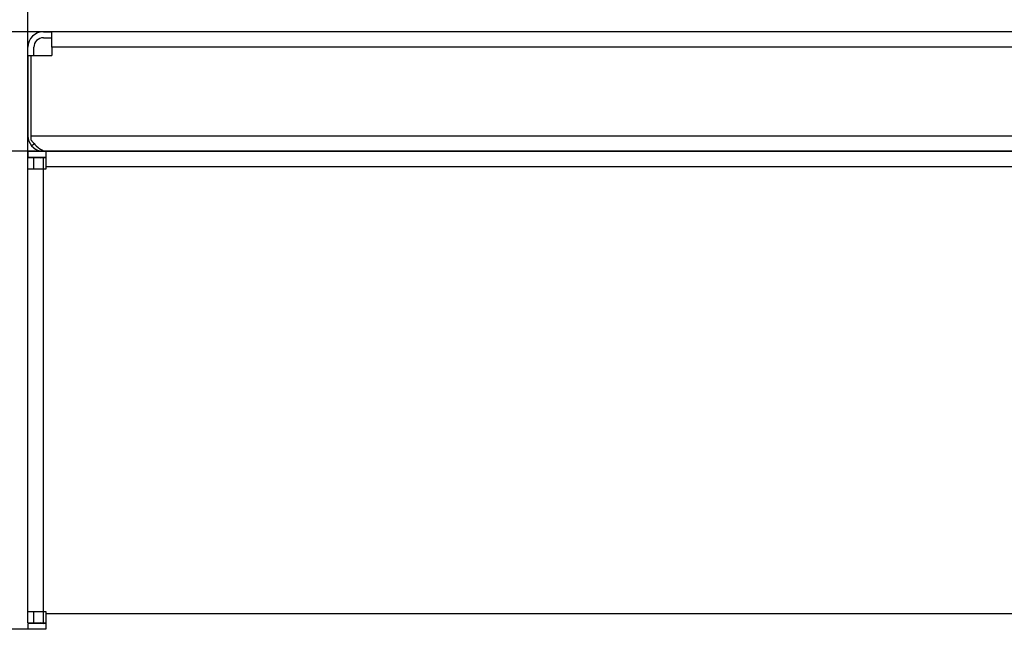
# Model space of a CAD drawing. Units: millimetres. Extents: x -5 to 589, y -7 to 413.
# Drawn here: x 49 to 77, y 166 to 183 of the extents above; entities that cross this region are included whole.
import ezdxf

# ---------------------------------------------------------------- set-up
doc = ezdxf.new("R2010")
doc.units = ezdxf.units.MM
doc.layers.add('1', color=7, linetype='Continuous')
doc.styles.add('CONVERTER_11', font='txt.shx', dxfattribs={"width": 0.9})
doc.dimstyles.new('ME10_DIM_22', dxfattribs={"dimtxt": 21, "dimasz": 21, "dimexe": 12, "dimexo": 0, "dimgap": 12, "dimtad": 1, "dimdsep": 46, "dimtxsty": 'CONVERTER_11', "dimsah": 1, "dimcen": 0.09, "dimclrd": 2, "dimclre": 2, "dimclrt": 3, "dimadec": 0, "dimazin": 0, "dimtfac": 1, "dimtdec": 4, "dimtix": 1, "dimtmove": 0, "dimatfit": 3, "dimfxl": 0, "dimtolj": 1, "dimtzin": 0, "dimarcsym": 0})
doc.dimstyles.new('ME10_DIM_23', dxfattribs={"dimtxt": 21, "dimasz": 21, "dimexe": 12, "dimexo": 0, "dimgap": 12, "dimtad": 1, "dimdsep": 46, "dimtxsty": 'CONVERTER_11', "dimsah": 1, "dimcen": 0.09, "dimclrd": 2, "dimclre": 2, "dimclrt": 3, "dimadec": 0, "dimazin": 0, "dimtfac": 1, "dimtdec": 4, "dimtix": 1, "dimtmove": 0, "dimatfit": 3, "dimfxl": 0, "dimtolj": 1, "dimtzin": 0, "dimarcsym": 0})
doc.dimstyles.new('ME10_DIM_24', dxfattribs={"dimtxt": 21, "dimasz": 21, "dimexe": 12, "dimexo": 0, "dimgap": 12, "dimtad": 1, "dimdsep": 46, "dimtxsty": 'CONVERTER_11', "dimsah": 1, "dimcen": 0.09, "dimclrd": 2, "dimclre": 2, "dimclrt": 3, "dimadec": 0, "dimazin": 0, "dimtfac": 1, "dimtdec": 4, "dimtix": 1, "dimtmove": 0, "dimatfit": 3, "dimfxl": 0, "dimtolj": 1, "dimtzin": 0, "dimarcsym": 0})
doc.dimstyles.new('ME10_DIM_27', dxfattribs={"dimtxt": 21, "dimasz": 21, "dimexe": 12, "dimexo": 0, "dimgap": 12, "dimtad": 1, "dimdsep": 46, "dimtxsty": 'CONVERTER_11', "dimsah": 1, "dimcen": 0.09, "dimclrd": 2, "dimclre": 2, "dimclrt": 3, "dimadec": 0, "dimazin": 0, "dimtfac": 1, "dimtdec": 4, "dimtix": 1, "dimtmove": 0, "dimatfit": 3, "dimfxl": 0, "dimtolj": 1, "dimtzin": 0, "dimarcsym": 0})

# ---------------------------------------------------------------- blocks, each defined once
blk = doc.blocks.new('rueckwand_bg66_freistehend__21', base_point=(297, 1075.63))
at = {"color": 1, "linetype": 'Continuous'}
for p, q in [((299.6, 1095.63), (301, 1095.63)), ((301, 1093.03), (301, 1095.63)), ((1943, 1095.63), (301, 1095.63)), ((299.6, 1094.63), (301, 1094.63)), ((297, 1091.63), (297, 1093.03)), ((298, 1091.63), (298, 1093.03)), ((301, 1093.03), (301, 1091.63)), ((1943, 1093.03), (301, 1093.03)), ((297, 1091.63), (297, 1078.23)), ((297, 1091.63), (297.5, 1091.63)), ((297.5, 1091.63), (297.5, 1078.23)), ((297.5, 1091.63), (301, 1091.63)), ((297.5, 1078.23), (297.5, 1077.55)), ((297.5, 1078.23), (1946.5, 1078.23)), ((297.5, 1077.55), (297.67, 1077.35)), ((297.63, 1076.54), (298.01, 1076.86)), ((297.63, 1076.54), (297.98, 1076.19)), ((297.67, 1077.35), (297.69, 1077.33)), ((297.69, 1077.33), (297.85, 1077.13)), ((297.85, 1077.13), (298, 1076.96)), ((297.98, 1076.19), (298.04, 1076.15)), ((298, 1076.96), (298.03, 1076.93)), ((298.01, 1076.86), (298.05, 1076.9)), ((298.03, 1076.93), (298.17, 1076.78)), ((298.04, 1076.15), (298.27, 1076)), ((298.17, 1076.78), (298.18, 1076.77)), ((298.18, 1076.77), (298.33, 1076.61)), ((298.27, 1076), (298.3, 1075.98)), ((298.3, 1075.98), (298.33, 1075.96)), ((298.33, 1076.61), (298.38, 1076.56)), ((298.33, 1075.96), (298.39, 1075.93)), ((298.38, 1076.56), (298.74, 1076.24)), ((298.39, 1075.93), (298.52, 1075.87)), ((298.52, 1075.87), (298.64, 1075.81)), ((298.64, 1075.81), (298.78, 1075.76)), ((298.74, 1076.24), (298.83, 1076.17)), ((298.78, 1075.76), (299.04, 1075.69)), ((298.83, 1076.17), (299.1, 1075.98)), ((299.1, 1075.98), (299.45, 1075.79)), ((299.45, 1075.79), (299.49, 1075.77)), ((299.49, 1075.77), (299.5, 1075.77)), ((299.5, 1075.77), (299.65, 1075.71)), ((299.04, 1075.69), (299.11, 1075.68)), ((299.11, 1075.68), (299.15, 1075.67)), ((299.15, 1075.67), (299.18, 1075.66)), ((299.18, 1075.66), (299.6, 1075.63)), ((299.6, 1075.69), (299.6, 1075.73)), ((299.6, 1075.63), (299.6, 1075.69)), ((299.6, 1075.63), (300, 1075.63)), ((299.65, 1075.71), (299.66, 1075.71)), ((299.66, 1075.71), (299.83, 1075.66)), ((299.83, 1075.66), (299.98, 1075.64)), ((299.98, 1075.64), (300, 1075.64)), ((300, 1075.64), (300.07, 1075.63)), ((300, 1075.63), (300.16, 1075.63)), ((300.07, 1075.63), (300.16, 1075.63)), ((300.16, 1075.63), (1943.84, 1075.63))]:
    blk.add_line(p, q, dxfattribs=at)
for centre, radius, start, end in [((299.6, 1093.03), 2.6, 90, 180), ((299.6, 1093.03), 1.6, 90, 180), ((299.6, 1078.23), 2.6, 180, 220.6813)]:
    blk.add_arc(centre, radius, start, end, dxfattribs=at)
blk = doc.blocks.new('fensterbank_bg66__27', base_point=(297, 982.63))
at = {"color": 1, "linetype": 'Continuous'}
for p, q in [((297, 1075.63), (297, 1074.63)), ((297, 1075.63), (300, 1075.63)), ((297, 1074.63), (300, 1074.63)), ((298, 1074.53), (297, 1074.53)), ((297, 1072.63), (297, 1074.53)), ((299.6, 1074.53), (298, 1074.53)), ((298, 1072.63), (298, 1074.53)), ((300, 1074.53), (299.6, 1074.53)), ((299.6, 1072.63), (299.6, 1074.53)), ((300, 1075.63), (300, 1073.03)), ((1944, 1075.63), (300, 1075.63)), ((299.6, 1072.63), (297, 1072.63)), ((297, 998.63), (297, 1072.63)), ((299.6, 998.63), (299.6, 1072.63)), ((300, 1072.63), (299.6, 1072.63)), ((300, 1073.03), (300, 1072.63)), ((1944, 1073.03), (300, 1073.03)), ((297, 998.63), (299.6, 998.63)), ((297, 996.73), (297, 998.63)), ((298, 996.73), (298, 998.63)), ((299.6, 996.73), (299.6, 998.63)), ((299.6, 998.63), (300, 998.63)), ((300, 998.63), (300, 998.23)), ((297, 996.73), (298, 996.73)), ((298, 996.73), (299.6, 996.73)), ((299.6, 996.73), (300, 996.73)), ((300, 998.23), (300, 995.63)), ((1944, 998.23), (300, 998.23)), ((300, 996.63), (297, 996.63)), ((297, 996.63), (297, 995.63))]:
    blk.add_line(p, q, dxfattribs=at)
blk = doc.blocks.new('seitenblech_serie6_decke_hinten_links_02__37', base_point=(297.49, 995.63))
at = {"color": 1, "linetype": 'Continuous'}
for p, q in [((297.49, 1074.53), (297.56, 1074.63)), ((299.06, 1074.53), (299.28, 1074.6)), ((299.28, 1074.6), (299.6, 1074.63)), ((319.5, 1075.63), (317, 1075.63)), ((297.56, 996.63), (297.49, 996.73)), ((299.28, 996.66), (299.06, 996.73)), ((300, 996.63), (299.6, 996.63)), ((300, 995.63), (299.6, 995.63))]:
    blk.add_line(p, q, dxfattribs=at)
blk.add_arc((299.6, 998.23), 1.6, 258.3843, 269.9957, dxfattribs=at)
blk = doc.blocks.new('verkleidung_umluft_bg66_wandstehend_an-re_kacontroller_links_02__39', base_point=(297, 839.58))
for name, p in [('fensterbank_bg66__27', (297, 982.63)), ('seitenblech_serie6_decke_hinten_links_02__37', (297.49, 995.63))]:
    blk.add_blockref(name, p)
blk = doc.blocks.new('verkleidung_umluft_bg66_freistehend_an-re_kacontroller_li__40', base_point=(297, 839.58))
for name, p in [('rueckwand_bg66_freistehend__21', (297, 1075.63)), ('verkleidung_umluft_bg66_wandstehend_an-re_kacontroller_links_02__39', (297, 839.58))]:
    blk.add_blockref(name, p)
blk = doc.blocks.new('*D132')
at = {"layer": '1', "color": 2, "linetype": 'Continuous'}
for p, q in [((297, 1072.63), (297, 1250.17)), ((1947, 1071.88), (1947, 1250.17)), ((297, 1238.17), (1947, 1238.17))]:
    blk.add_line(p, q, dxfattribs=at)
at = {"layer": '1', "color": 2}
for points in [[(318, 1240.94), (318, 1235.41), (297, 1238.17)], [(1926, 1235.41), (1926, 1240.94), (1947, 1238.17)]]:
    blk.add_solid(points, dxfattribs=at)
at = {"layer": '1', "color": 3, "insert": (1019.54, 1250.17), "char_height": 21, "attachment_point": 7, "rotation": 0.0001, "line_spacing_factor": 0.60024, "style": 'CONVERTER_11'}
blk.add_mtext('\\C3;VKL=\\C3;1650', dxfattribs=at)
blk = doc.blocks.new('*D133')
at = {"layer": '1', "color": 2, "linetype": 'Continuous'}
for p, q in [((300, 1075.63), (242.61, 1075.63)), ((254.61, 1075.63), (254.61, 995.63)), ((300, 995.63), (242.61, 995.63))]:
    blk.add_line(p, q, dxfattribs=at)
at = {"layer": '1', "color": 2}
for points in [[(257.37, 1054.63), (251.84, 1054.63), (254.61, 1075.63)], [(251.84, 1016.63), (257.37, 1016.63), (254.61, 995.63)]]:
    blk.add_solid(points, dxfattribs=at)
at = {"layer": '1', "color": 3, "insert": (242.61, 1019.88), "char_height": 21, "attachment_point": 7, "rotation": 90, "line_spacing_factor": 0.60024, "style": 'CONVERTER_11'}
blk.add_mtext('80', dxfattribs=at)
blk = doc.blocks.new('*D134')
at = {"layer": '1', "color": 2, "linetype": 'Continuous'}
for p, q in [((254.61, 1140.58), (254.61, 1095.63)), ((301, 1095.63), (242.61, 1095.63)), ((254.61, 1095.63), (254.61, 1075.63)), ((300.16, 1075.63), (242.61, 1075.63)), ((254.61, 1075.63), (254.61, 1033.63))]:
    blk.add_line(p, q, dxfattribs=at)
at = {"layer": '1', "color": 2}
for points in [[(251.84, 1116.63), (257.37, 1116.63), (254.61, 1095.63)], [(257.37, 1054.63), (251.84, 1054.63), (254.61, 1075.63)]]:
    blk.add_solid(points, dxfattribs=at)
at = {"layer": '1', "color": 3, "insert": (242.61, 1109.08), "char_height": 21, "attachment_point": 7, "rotation": 90, "line_spacing_factor": 0.60024, "style": 'CONVERTER_11'}
blk.add_mtext('20', dxfattribs=at)
blk = doc.blocks.new('*D137')
at = {"layer": '1', "color": 2, "linetype": 'Continuous'}
for p, q in [((301, 1095.63), (153.61, 1095.63)), ((165.61, 1095.63), (165.61, 840.63)), ((300, 840.63), (153.61, 840.63))]:
    blk.add_line(p, q, dxfattribs=at)
at = {"layer": '1', "color": 2}
for points in [[(168.37, 1074.63), (162.84, 1074.63), (165.61, 1095.63)], [(162.84, 861.63), (168.37, 861.63), (165.61, 840.63)]]:
    blk.add_solid(points, dxfattribs=at)
at = {"layer": '1', "color": 3, "insert": (153.61, 932.93), "char_height": 21, "attachment_point": 7, "rotation": 90, "line_spacing_factor": 0.60024, "style": 'CONVERTER_11'}
blk.add_mtext('255', dxfattribs=at)
blk = doc.blocks.new('Draufsicht1', base_point=(1122, 958.13))
blk.add_blockref('verkleidung_umluft_bg66_freistehend_an-re_kacontroller_li__40', (297, 839.58))
at = {"layer": '1'}
dim = blk.add_linear_dim(base=(297, 1238.173), p1=(1947, 1071.88), p2=(297, 1072.63), dimstyle='ME10_DIM_22', override={"dimpost": 'VKL=<>'}, dxfattribs=at)
dim.commit()
dim.dimension.update_dxf_attribs({"geometry": '*D132', "text_midpoint": (1078.975, 1260.673), "text_rotation": 0.00014})
for base, p1, p2, dimstyle, picture, middle in [((254.606, 1095.63), (300.162, 1075.63), (301, 1095.63), 'ME10_DIM_24', '*D134', (232.106, 1124.834)), ((165.606, 1095.63), (300, 840.63), (301, 1095.63), 'ME10_DIM_27', '*D137', (143.106, 958.13)), ((254.606, 1075.63), (300, 995.63), (300, 1075.63), 'ME10_DIM_23', '*D133', (232.106, 1035.63))]:
    dim = blk.add_linear_dim(base=base, p1=p1, p2=p2, angle=90, dimstyle=dimstyle, dxfattribs=at)
    dim.commit()
    dim.dimension.update_dxf_attribs({"geometry": picture, "text_midpoint": middle, "text_rotation": 90})

msp = doc.modelspace()

# ---------------------------------------------------------------- block references
at = {"xscale": 0.1666666666666667, "yscale": 0.1666666666666667, "zscale": 0.1666666666666667}
msp.add_blockref('Draufsicht1', (187, 159.688), dxfattribs=at)

doc.saveas('drawing.dxf')
